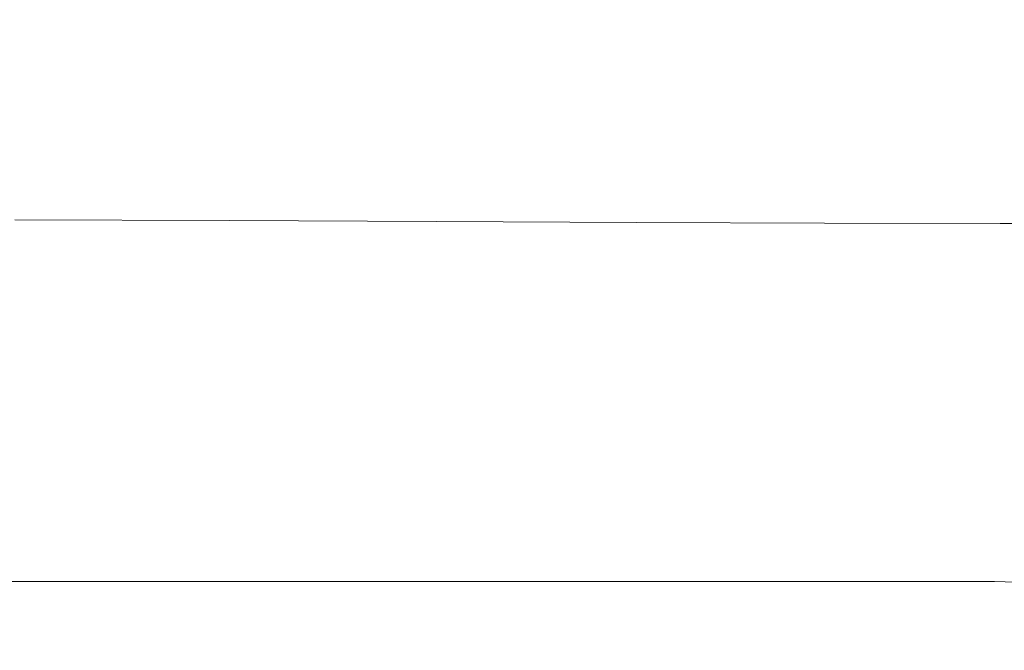
# Model space of a CAD drawing. Extents: x 168 to 678, y 143 to 523.
# Drawn here: x 538 to 600, y 395 to 435 of the extents above; entities that cross this region are included whole.
import ezdxf

# ---------------------------------------------------------------- set-up
doc = ezdxf.new("R2010")
doc.units = 0
doc.header["$LTSCALE"] = 500
doc.header["$MEASUREMENT"] = 0
doc.layers.add('NOVOTERM_CERAMIKA', color=7, linetype='Continuous')

msp = doc.modelspace()

# ---------------------------------------------------------------- linework, layer by layer
at = {"layer": 'NOVOTERM_CERAMIKA', "lineweight": 0}
for points, invisible_edges in [([(536.284, 443.135, 192.754), (543.652, 440.285, 192.754), (537.302, 434.219, 192.754), (529.821, 436.258, 192.754)], 15), ([(603.688, 435.233, 192.773), (600.545, 433.445, 192.754), (594.78, 439.931, 192.754), (597.82, 441.834, 192.773)], 15), ([(562.134, 436.966, 192.754), (555.78, 432.298, 192.754), (550.271, 436.781, 192.754), (556.073, 441.57, 192.754)], 15), ([(583.854, 433.104, 192.754), (578.035, 438.814, 192.754), (581.949, 441.484, 192.754), (587.953, 435.659, 192.754)], 15), ([(567.613, 431.797, 192.754), (562.134, 436.966, 192.754), (567.39, 440.851, 192.754), (573.346, 435.642, 192.754)], 15), ([(543.652, 440.285, 192.754), (550.271, 436.781, 192.754), (543.68, 431.34, 192.754), (537.302, 434.219, 192.754)], 15), ([(600.545, 433.445, 192.754), (597.144, 431.51, 192.754), (591.489, 437.872, 192.754), (594.78, 439.931, 192.754)], 15), ([(578.875, 430.018, 192.754), (573.346, 435.642, 192.754), (578.035, 438.814, 192.754), (583.854, 433.104, 192.754)], 15), ([(593.488, 429.431, 192.754), (587.953, 435.659, 192.754), (591.489, 437.872, 192.754), (597.144, 431.51, 192.754)], 15), ([(545.914, 436.722, 304.058), (532.451, 437.144, 304.058), (533.431, 433.453, 303.895), (547.035, 433.137, 303.895)], 15), ([(555.78, 432.298, 192.754), (548.31, 426.969, 192.754), (543.68, 431.34, 192.754), (550.271, 436.781, 192.754)], 15), ([(558.878, 436.232, 304.058), (545.914, 436.722, 304.058), (547.035, 433.137, 303.895), (560.141, 432.764, 303.895)], 15), ([(567.613, 431.797, 192.754), (560.565, 427.112, 192.754), (555.78, 432.298, 192.754), (562.134, 436.966, 192.754)], 15), ([(571.174, 435.742, 304.058), (558.878, 436.232, 304.058), (560.141, 432.764, 303.895), (572.597, 432.393, 303.895)], 15), ([(572.7, 426.214, 192.754), (567.613, 431.797, 192.754), (573.346, 435.642, 192.754), (578.875, 430.018, 192.754)], 15), ([(582.635, 435.322, 304.058), (571.174, 435.742, 304.058), (572.597, 432.393, 303.895), (584.251, 432.082, 303.895)], 15), ([(589.238, 427.011, 192.754), (583.854, 433.104, 192.754), (587.953, 435.659, 192.754), (593.488, 429.431, 192.754)], 15), ([(582.635, 435.322, 304.058), (584.251, 432.082, 303.895), (594.951, 431.892, 303.895), (593.091, 435.04, 304.058)], 15), ([(593.091, 435.04, 304.058), (594.951, 431.892, 303.895), (604.563, 431.886, 303.895), (602.417, 434.982, 304.058)], 15), ([(537.302, 434.219, 192.754), (543.68, 431.34, 192.754), (536.456, 425.377, 192.754), (530.352, 427.264, 192.754)], 15), ([(547.035, 433.137, 303.895), (533.431, 433.453, 303.895), (534.499, 430.236, 303.65), (548.163, 430.003, 303.651)], 15), ([(560.141, 432.764, 303.895), (547.035, 433.137, 303.895), (548.163, 430.003, 303.651), (561.343, 429.725, 303.651)], 15), ([(584.052, 424.055, 192.754), (578.875, 430.018, 192.754), (583.854, 433.104, 192.754), (589.238, 427.011, 192.754)], 15), ([(600.545, 433.445, 192.754), (605.819, 426.561, 192.754), (602.317, 424.759, 192.754), (597.144, 431.51, 192.754)], 15), ([(572.597, 432.393, 303.895), (560.141, 432.764, 303.895), (561.343, 429.725, 303.651), (573.895, 429.45, 303.651)], 15), ([(584.251, 432.082, 303.895), (572.597, 432.393, 303.895), (573.895, 429.45, 303.651), (585.677, 429.224, 303.651)], 15), ([(560.565, 427.112, 192.754), (551.991, 421.623, 192.754), (548.31, 426.969, 192.754), (555.78, 432.298, 192.754)], 15), ([(572.7, 426.214, 192.754), (565.013, 421.502, 192.754), (560.565, 427.112, 192.754), (567.613, 431.797, 192.754)], 15), ([(584.251, 432.082, 303.895), (585.677, 429.224, 303.651), (596.547, 429.096, 303.651), (594.951, 431.892, 303.895)], 15), ([(594.951, 431.892, 303.895), (596.547, 429.096, 303.651), (606.365, 429.113, 303.651), (604.563, 431.886, 303.895)], 15), ([(548.31, 426.969, 192.754), (539.706, 421.104, 192.754), (536.456, 425.377, 192.754), (543.68, 431.34, 192.754)], 15), ([(593.488, 429.431, 192.754), (597.144, 431.51, 192.754), (602.317, 424.759, 192.754), (598.553, 422.821, 192.754)], 15), ([(548.163, 430.003, 303.651), (534.499, 430.236, 303.65), (535.544, 427.486, 303.308), (549.213, 427.318, 303.308)], 15), ([(561.343, 429.725, 303.651), (548.163, 430.003, 303.651), (549.213, 427.318, 303.308), (562.419, 427.117, 303.308)], 15), ([(577.588, 420.366, 192.754), (572.7, 426.214, 192.754), (578.875, 430.018, 192.754), (584.052, 424.055, 192.754)], 15), ([(573.895, 429.45, 303.651), (561.343, 429.725, 303.651), (562.419, 427.117, 303.308), (575.023, 426.918, 303.308)], 15), ([(585.677, 429.224, 303.651), (573.895, 429.45, 303.651), (575.023, 426.918, 303.308), (586.885, 426.757, 303.308)], 15), ([(585.677, 429.224, 303.651), (586.885, 426.757, 303.308), (597.866, 426.668, 303.308), (596.547, 429.096, 303.651)], 15), ([(589.238, 427.011, 192.754), (593.488, 429.431, 192.754), (598.553, 422.821, 192.754), (594.205, 420.57, 192.754)], 15), ([(596.547, 429.096, 303.651), (597.866, 426.668, 303.308), (607.83, 426.688, 303.308), (606.365, 429.113, 303.651)], 15), ([(549.213, 427.318, 303.308), (535.544, 427.486, 303.308), (536.453, 425.199, 302.851), (550.101, 425.082, 302.851)], 15), ([(562.419, 427.117, 303.308), (549.213, 427.318, 303.308), (550.101, 425.082, 302.851), (563.307, 424.941, 302.851)], 15), ([(551.991, 421.623, 192.754), (541.678, 415.371, 192.754), (539.706, 421.104, 192.754), (548.31, 426.969, 192.754)], 15), ([(565.013, 421.502, 192.754), (555.524, 415.82, 192.754), (551.991, 421.623, 192.754), (560.565, 427.112, 192.754)], 15), ([(575.023, 426.918, 303.308), (562.419, 427.117, 303.308), (563.307, 424.941, 302.851), (575.933, 424.802, 302.851)], 15), ([(586.885, 426.757, 303.308), (575.023, 426.918, 303.308), (575.933, 424.802, 302.851), (587.843, 424.689, 302.851)], 15), ([(584.052, 424.055, 192.754), (589.238, 427.011, 192.754), (594.205, 420.57, 192.754), (588.95, 417.823, 192.754)], 15), ([(586.885, 426.757, 303.308), (587.843, 424.689, 302.851), (598.899, 424.627, 302.851), (597.866, 426.668, 303.308)], 15), ([(597.866, 426.668, 303.308), (598.899, 424.627, 302.851), (608.963, 424.641, 302.851), (607.83, 426.688, 303.308)], 15), ([(577.588, 420.366, 192.754), (569.506, 415.748, 192.754), (565.013, 421.502, 192.754), (572.7, 426.214, 192.754)], 15), ([(539.706, 421.104, 192.754), (529.801, 415.392, 192.754), (530.17, 420.189, 192.754), (536.456, 425.377, 192.754)], 15), ([(550.741, 423.291, 302.264), (550.101, 425.082, 302.851), (536.453, 425.199, 302.851), (537.115, 423.37, 302.264)], 15), ([(563.941, 423.197, 302.264), (563.307, 424.941, 302.851), (550.101, 425.082, 302.851), (550.741, 423.291, 302.264)], 15), ([(576.581, 423.105, 302.264), (575.933, 424.802, 302.851), (563.307, 424.941, 302.851), (563.941, 423.197, 302.264)], 15), ([(588.523, 423.029, 302.264), (587.843, 424.689, 302.851), (575.933, 424.802, 302.851), (576.581, 423.105, 302.264)], 15), ([(588.523, 423.029, 302.264), (599.631, 422.988, 302.264), (598.899, 424.627, 302.851), (587.843, 424.689, 302.851)], 15), ([(598.553, 422.821, 192.754), (602.317, 424.759, 192.754), (607.004, 417.641, 192.754), (603.142, 415.854, 192.754)], 15), ([(599.631, 422.988, 302.264), (609.77, 422.997, 302.264), (608.963, 424.641, 302.851), (598.899, 424.627, 302.851)], 15), ([(577.588, 420.366, 192.754), (584.052, 424.055, 192.754), (588.95, 417.823, 192.754), (582.466, 414.403, 192.754)], 15), ([(551.133, 421.861, 301.424), (550.741, 423.291, 302.264), (537.115, 423.37, 302.264), (537.534, 421.91, 301.424)], 15), ([(564.321, 421.802, 301.424), (563.941, 423.197, 302.264), (550.741, 423.291, 302.264), (551.133, 421.861, 301.424)], 15), ([(576.962, 421.744, 301.424), (576.581, 423.105, 302.264), (563.941, 423.197, 302.264), (564.321, 421.802, 301.424)], 15), ([(588.92, 421.697, 301.424), (588.523, 423.029, 302.264), (576.581, 423.105, 302.264), (576.962, 421.744, 301.424)], 15), ([(588.92, 421.697, 301.424), (600.06, 421.672, 301.424), (599.631, 422.988, 302.264), (588.523, 423.029, 302.264)], 15), ([(600.06, 421.672, 301.424), (610.248, 421.677, 301.424), (609.77, 422.997, 302.264), (599.631, 422.988, 302.264)], 15), ([(594.205, 420.57, 192.754), (598.553, 422.821, 192.754), (603.142, 415.854, 192.754), (598.727, 413.792, 192.754)], 15), ([(551.279, 420.705, 300.208), (551.133, 421.861, 301.424), (537.534, 421.91, 301.424), (537.712, 420.733, 300.208)], 13), ([(564.444, 420.671, 300.208), (564.321, 421.802, 301.424), (551.133, 421.861, 301.424), (551.279, 420.705, 300.208)], 13), ([(577.072, 420.638, 300.208), (576.962, 421.744, 301.424), (564.321, 421.802, 301.424), (564.444, 420.671, 300.208)], 13), ([(589.029, 420.611, 300.208), (588.92, 421.697, 301.424), (576.962, 421.744, 301.424), (577.072, 420.638, 300.208)], 13), ([(589.029, 420.611, 300.208), (600.181, 420.596, 300.208), (600.06, 421.672, 301.424), (588.92, 421.697, 301.424)], 11), ([(541.678, 415.371, 192.754), (529.374, 408.535, 192.754), (529.801, 415.392, 192.754), (539.706, 421.104, 192.754)], 15), ([(555.524, 415.82, 192.754), (543.948, 409.103, 192.754), (541.678, 415.371, 192.754), (551.991, 421.623, 192.754)], 15), ([(569.506, 415.748, 192.754), (559.541, 410.047, 192.754), (555.524, 415.82, 192.754), (565.013, 421.502, 192.754)], 15), ([(600.181, 420.596, 300.208), (610.393, 420.6, 300.208), (610.248, 421.677, 301.424), (600.06, 421.672, 301.424)], 11), ([(551.179, 419.736, 298.494), (551.279, 420.705, 300.208), (537.712, 420.733, 300.208), (537.655, 419.75, 298.494)], 15), ([(564.309, 419.719, 298.494), (564.444, 420.671, 300.208), (551.279, 420.705, 300.208), (551.179, 419.736, 298.494)], 15), ([(576.909, 419.702, 298.494), (577.072, 420.638, 300.208), (564.444, 420.671, 300.208), (564.309, 419.719, 298.494)], 15), ([(588.847, 419.689, 298.494), (589.029, 420.611, 300.208), (577.072, 420.638, 300.208), (576.909, 419.702, 298.494)], 15), ([(588.847, 419.689, 298.494), (599.989, 419.682, 298.494), (600.181, 420.596, 300.208), (589.029, 420.611, 300.208)], 15), ([(588.95, 417.823, 192.754), (594.205, 420.57, 192.754), (598.727, 413.792, 192.754), (593.478, 411.306, 192.754)], 15), ([(599.989, 419.682, 298.494), (610.201, 419.683, 298.494), (610.393, 420.6, 300.208), (600.181, 420.596, 300.208)], 15), ([(577.588, 420.366, 192.754), (582.466, 414.403, 192.754), (574.431, 410.129, 192.754), (569.506, 415.748, 192.754)], 15), ([(551.179, 419.736, 298.494), (537.655, 419.75, 298.494), (537.365, 418.874, 296.159), (550.834, 418.868, 296.159)], 15), ([(564.309, 419.719, 298.494), (551.179, 419.736, 298.494), (550.834, 418.868, 296.159), (563.913, 418.862, 296.159)], 15), ([(576.909, 419.702, 298.494), (564.309, 419.719, 298.494), (563.913, 418.862, 296.159), (576.469, 418.855, 296.159)], 15), ([(588.847, 419.689, 298.494), (576.909, 419.702, 298.494), (576.469, 418.855, 296.159), (588.369, 418.85, 296.159)], 15), ([(588.847, 419.689, 298.494), (588.369, 418.85, 296.159), (599.48, 418.847, 296.159), (599.989, 419.682, 298.494)], 15), ([(599.989, 419.682, 298.494), (599.48, 418.847, 296.159), (609.669, 418.847, 296.159), (610.201, 419.683, 298.494)], 15), ([(550.834, 418.868, 296.159), (537.365, 418.874, 296.159), (536.847, 418.017, 293.081), (550.244, 418.016, 293.081)], 15), ([(563.913, 418.862, 296.159), (550.834, 418.868, 296.159), (550.244, 418.016, 293.081), (563.255, 418.014, 293.081)], 15), ([(576.469, 418.855, 296.159), (563.913, 418.862, 296.159), (563.255, 418.014, 293.081), (575.747, 418.013, 293.081)], 15), ([(588.369, 418.85, 296.159), (576.469, 418.855, 296.159), (575.747, 418.013, 293.081), (587.589, 418.011, 293.081)], 15), ([(588.369, 418.85, 296.159), (587.589, 418.011, 293.081), (598.649, 418.011, 293.081), (599.48, 418.847, 296.159)], 15), ([(599.48, 418.847, 296.159), (598.649, 418.011, 293.081), (608.794, 418.011, 293.081), (609.669, 418.847, 296.159)], 15), ([(550.244, 418.016, 293.081), (536.847, 418.017, 293.081), (536.104, 417.093, 289.136), (549.41, 417.093, 289.136)], 15), ([(563.255, 418.014, 293.081), (550.244, 418.016, 293.081), (549.41, 417.093, 289.136), (562.333, 417.093, 289.136)], 15), ([(575.747, 418.013, 293.081), (563.255, 418.014, 293.081), (562.333, 417.093, 289.136), (574.742, 417.093, 289.136)], 15), ([(587.589, 418.011, 293.081), (575.747, 418.013, 293.081), (574.742, 417.093, 289.136), (586.505, 417.093, 289.136)], 15), ([(587.589, 418.011, 293.081), (586.505, 417.093, 289.136), (597.492, 417.093, 289.136), (598.649, 418.011, 293.081)], 15), ([(598.649, 418.011, 293.081), (597.492, 417.093, 289.136), (607.571, 417.093, 289.136), (608.794, 418.011, 293.081)], 15), ([(582.466, 414.403, 192.754), (588.95, 417.823, 192.754), (593.478, 411.306, 192.754), (587.111, 408.247, 192.754)], 15), ([(549.41, 417.093, 289.136), (536.104, 417.093, 289.136), (535.141, 416.012, 284.203), (548.333, 416.012, 284.203)], 15), ([(562.333, 417.093, 289.136), (549.41, 417.093, 289.136), (548.333, 416.012, 284.203), (561.145, 416.012, 284.203)], 15), ([(574.742, 417.093, 289.136), (562.333, 417.093, 289.136), (561.145, 416.012, 284.203), (573.448, 416.012, 284.203)], 15), ([(586.505, 417.093, 289.136), (574.742, 417.093, 289.136), (573.448, 416.012, 284.203), (585.111, 416.012, 284.203)], 15), ([(586.505, 417.093, 289.136), (585.111, 416.012, 284.203), (596.004, 416.012, 284.203), (597.492, 417.093, 289.136)], 15), ([(597.492, 417.093, 289.136), (596.004, 416.012, 284.203), (605.997, 416.012, 284.203), (607.571, 417.093, 289.136)], 15), ([(547.013, 414.689, 278.159), (548.333, 416.012, 284.203), (535.141, 416.012, 284.203), (533.96, 414.689, 278.159)], 15), ([(559.541, 410.047, 192.754), (547.429, 403.108, 192.754), (543.948, 409.103, 192.754), (555.524, 415.82, 192.754)], 15), ([(559.69, 414.689, 278.159), (561.145, 416.012, 284.203), (548.333, 416.012, 284.203), (547.013, 414.689, 278.159)], 15), ([(569.506, 415.748, 192.754), (574.431, 410.129, 192.754), (564.676, 404.794, 192.754), (559.541, 410.047, 192.754)], 15), ([(571.863, 414.689, 278.159), (573.448, 416.012, 284.203), (561.145, 416.012, 284.203), (559.69, 414.689, 278.159)], 15), ([(583.403, 414.689, 278.159), (585.111, 416.012, 284.203), (573.448, 416.012, 284.203), (571.863, 414.689, 278.159)], 15), ([(583.403, 414.689, 278.159), (594.181, 414.689, 278.159), (596.004, 416.012, 284.203), (585.111, 416.012, 284.203)], 15), ([(594.181, 414.689, 278.159), (604.069, 414.689, 278.159), (605.997, 416.012, 284.203), (596.004, 416.012, 284.203)], 15), ([(598.727, 413.792, 192.754), (603.142, 415.854, 192.754), (607.252, 408.55, 192.754), (602.781, 406.69, 192.754)], 15), ([(543.948, 409.103, 192.754), (529.997, 401.288, 192.754), (529.374, 408.535, 192.754), (541.678, 415.371, 192.754)], 15), ([(545.513, 413.184, 271.292), (547.013, 414.689, 278.159), (533.96, 414.689, 278.159), (532.618, 413.184, 271.292)], 15), ([(558.036, 413.184, 271.292), (559.69, 414.689, 278.159), (547.013, 414.689, 278.159), (545.513, 413.184, 271.292)], 15), ([(570.062, 413.184, 271.292), (571.863, 414.689, 278.159), (559.69, 414.689, 278.159), (558.036, 413.184, 271.292)], 15), ([(581.461, 413.184, 271.292), (583.403, 414.689, 278.159), (571.863, 414.689, 278.159), (570.062, 413.184, 271.292)], 15), ([(582.466, 414.403, 192.754), (587.111, 408.247, 192.754), (579.342, 404.465, 192.754), (574.431, 410.129, 192.754)], 15), ([(581.461, 413.184, 271.292), (592.109, 413.184, 271.292), (594.181, 414.689, 278.159), (583.403, 414.689, 278.159)], 15), ([(592.109, 413.184, 271.292), (601.877, 413.184, 271.292), (604.069, 414.689, 278.159), (594.181, 414.689, 278.159)], 15), ([(593.478, 411.306, 192.754), (598.727, 413.792, 192.754), (602.781, 406.69, 192.754), (597.545, 404.486, 192.754)], 15), ([(543.893, 411.562, 263.892), (545.513, 413.184, 271.292), (532.618, 413.184, 271.292), (531.17, 411.562, 263.892)], 15), ([(556.251, 411.562, 263.892), (558.036, 413.184, 271.292), (545.513, 413.184, 271.292), (543.893, 411.562, 263.892)], 15), ([(568.117, 411.562, 263.892), (570.062, 413.184, 271.292), (558.036, 413.184, 271.292), (556.251, 411.562, 263.892)], 15), ([(579.367, 411.562, 263.892), (581.461, 413.184, 271.292), (570.062, 413.184, 271.292), (568.117, 411.562, 263.892)], 15), ([(579.367, 411.562, 263.892), (589.873, 411.562, 263.892), (592.109, 413.184, 271.292), (581.461, 413.184, 271.292)], 15), ([(589.873, 411.562, 263.892), (599.511, 411.562, 263.892), (601.877, 413.184, 271.292), (592.109, 413.184, 271.292)], 15), ([(599.511, 411.562, 263.892), (608.156, 411.562, 263.892), (610.637, 413.184, 271.292), (601.877, 413.184, 271.292)], 15), ([(542.218, 409.884, 256.246), (543.893, 411.562, 263.892), (531.17, 411.562, 263.892), (529.671, 409.884, 256.246)], 15), ([(554.404, 409.884, 256.246), (556.251, 411.562, 263.892), (543.893, 411.562, 263.892), (542.218, 409.884, 256.246)], 15), ([(566.106, 409.884, 256.246), (568.117, 411.562, 263.892), (556.251, 411.562, 263.892), (554.404, 409.884, 256.246)], 15), ([(577.198, 409.884, 256.246), (579.367, 411.562, 263.892), (568.117, 411.562, 263.892), (566.106, 409.884, 256.246)], 15), ([(577.198, 409.884, 256.246), (587.559, 409.884, 256.246), (589.873, 411.562, 263.892), (579.367, 411.562, 263.892)], 15), ([(587.111, 408.247, 192.754), (593.478, 411.306, 192.754), (597.545, 404.486, 192.754), (591.297, 401.821, 192.754)], 15), ([(587.559, 409.884, 256.246), (597.064, 409.884, 256.246), (599.511, 411.562, 263.892), (589.873, 411.562, 263.892)], 15), ([(597.064, 409.884, 256.246), (605.588, 409.884, 256.246), (608.156, 411.562, 263.892), (599.511, 411.562, 263.892)], 15), ([(542.218, 409.884, 256.246), (529.671, 409.884, 256.246), (528.177, 408.214, 248.645), (540.548, 408.214, 248.645)], 15), ([(554.404, 409.884, 256.246), (542.218, 409.884, 256.246), (540.548, 408.214, 248.645), (552.563, 408.214, 248.645)], 15), ([(559.541, 410.047, 192.754), (564.676, 404.794, 192.754), (553.031, 398.193, 192.754), (547.429, 403.108, 192.754)], 15), ([(566.106, 409.884, 256.246), (554.404, 409.884, 256.246), (552.563, 408.214, 248.645), (564.101, 408.214, 248.645)], 15), ([(577.198, 409.884, 256.246), (566.106, 409.884, 256.246), (564.101, 408.214, 248.645), (575.038, 408.214, 248.645)], 15), ([(574.431, 410.129, 192.754), (579.342, 404.465, 192.754), (570.145, 399.774, 192.754), (564.676, 404.794, 192.754)], 15), ([(577.198, 409.884, 256.246), (575.038, 408.214, 248.645), (585.253, 408.214, 248.645), (587.559, 409.884, 256.246)], 15), ([(587.559, 409.884, 256.246), (585.253, 408.214, 248.645), (594.624, 408.214, 248.645), (597.064, 409.884, 256.246)], 15), ([(597.064, 409.884, 256.246), (594.624, 408.214, 248.645), (603.03, 408.214, 248.645), (605.588, 409.884, 256.246)], 15), ([(547.429, 403.108, 192.754), (532.904, 394.775, 192.754), (529.997, 401.288, 192.754), (543.948, 409.103, 192.754)], 15), ([(540.548, 408.214, 248.645), (528.177, 408.214, 248.645), (526.744, 406.614, 241.377), (538.946, 406.614, 241.377)], 15), ([(552.563, 408.214, 248.645), (540.548, 408.214, 248.645), (538.946, 406.614, 241.377), (550.797, 406.614, 241.377)], 15), ([(564.101, 408.214, 248.645), (552.563, 408.214, 248.645), (550.797, 406.614, 241.377), (562.177, 406.614, 241.377)], 15), ([(575.038, 408.214, 248.645), (564.101, 408.214, 248.645), (562.177, 406.614, 241.377), (572.965, 406.614, 241.377)], 15), ([(575.038, 408.214, 248.645), (572.965, 406.614, 241.377), (583.041, 406.614, 241.377), (585.253, 408.214, 248.645)], 15), ([(587.111, 408.247, 192.754), (591.297, 401.821, 192.754), (583.792, 398.58, 192.754), (579.342, 404.465, 192.754)], 15), ([(585.253, 408.214, 248.645), (583.041, 406.614, 241.377), (592.284, 406.614, 241.377), (594.624, 408.214, 248.645)], 15), ([(594.624, 408.214, 248.645), (592.284, 406.614, 241.377), (600.575, 406.614, 241.377), (603.03, 408.214, 248.645)], 15), ([(538.946, 406.614, 241.377), (526.744, 406.614, 241.377), (525.426, 405.148, 234.731), (537.473, 405.148, 234.731)], 15), ([(550.797, 406.614, 241.377), (538.946, 406.614, 241.377), (537.473, 405.148, 234.731), (549.174, 405.148, 234.731)], 15), ([(562.177, 406.614, 241.377), (550.797, 406.614, 241.377), (549.174, 405.148, 234.731), (560.409, 405.148, 234.731)], 15), ([(572.965, 406.614, 241.377), (562.177, 406.614, 241.377), (560.409, 405.148, 234.731), (571.06, 405.148, 234.731)], 15), ([(572.965, 406.614, 241.377), (571.06, 405.148, 234.731), (581.008, 405.148, 234.731), (583.041, 406.614, 241.377)], 15), ([(583.041, 406.614, 241.377), (581.008, 405.148, 234.731), (590.134, 405.148, 234.731), (592.284, 406.614, 241.377)], 15), ([(592.284, 406.614, 241.377), (590.134, 405.148, 234.731), (598.319, 405.148, 234.731), (600.575, 406.614, 241.377)], 15), ([(597.545, 404.486, 192.754), (602.781, 406.69, 192.754), (606.34, 399.277, 192.754), (601.057, 397.343, 192.754)], 15), ([(600.575, 406.614, 241.377), (598.319, 405.148, 234.731), (605.444, 405.148, 234.731), (607.792, 406.614, 241.377)], 15), ([(549.174, 405.148, 234.731), (537.473, 405.148, 234.731), (536.192, 403.876, 228.995), (547.762, 403.876, 228.995)], 15), ([(560.409, 405.148, 234.731), (549.174, 405.148, 234.731), (547.762, 403.876, 228.995), (558.871, 403.876, 228.995)], 15), ([(571.06, 405.148, 234.731), (560.409, 405.148, 234.731), (558.871, 403.876, 228.995), (569.403, 403.876, 228.995)], 15), ([(571.06, 405.148, 234.731), (569.403, 403.876, 228.995), (579.24, 403.876, 228.995), (581.008, 405.148, 234.731)], 15), ([(581.008, 405.148, 234.731), (579.24, 403.876, 228.995), (588.264, 403.876, 228.995), (590.134, 405.148, 234.731)], 15), ([(590.134, 405.148, 234.731), (588.264, 403.876, 228.995), (596.357, 403.876, 228.995), (598.319, 405.148, 234.731)], 15), ([(598.319, 405.148, 234.731), (596.357, 403.876, 228.995), (603.403, 403.876, 228.995), (605.444, 405.148, 234.731)], 15), ([(564.676, 404.794, 192.754), (570.145, 399.774, 192.754), (559.491, 393.989, 192.754), (553.031, 398.193, 192.754)], 15), ([(579.342, 404.465, 192.754), (583.792, 398.58, 192.754), (575.164, 394.702, 192.754), (570.145, 399.774, 192.754)], 15), ([(591.297, 401.821, 192.754), (597.545, 404.486, 192.754), (601.057, 397.343, 192.754), (594.8, 395.045, 192.754)], 15), ([(546.63, 402.864, 224.459), (547.762, 403.876, 228.995), (536.192, 403.876, 228.995), (535.165, 402.864, 224.459)], 15), ([(557.638, 402.864, 224.459), (558.871, 403.876, 228.995), (547.762, 403.876, 228.995), (546.63, 402.864, 224.459)], 15), ([(568.075, 402.864, 224.459), (569.403, 403.876, 228.995), (558.871, 403.876, 228.995), (557.638, 402.864, 224.459)], 15), ([(568.075, 402.864, 224.459), (577.822, 402.864, 224.459), (579.24, 403.876, 228.995), (569.403, 403.876, 228.995)], 15), ([(577.822, 402.864, 224.459), (586.765, 402.864, 224.459), (588.264, 403.876, 228.995), (579.24, 403.876, 228.995)], 15), ([(586.765, 402.864, 224.459), (594.785, 402.864, 224.459), (596.357, 403.876, 228.995), (588.264, 403.876, 228.995)], 15), ([(594.785, 402.864, 224.459), (601.767, 402.864, 224.459), (603.403, 403.876, 228.995), (596.357, 403.876, 228.995)], 15), ([(547.429, 403.108, 192.754), (553.031, 398.193, 192.754), (539.329, 390.12, 192.754), (532.904, 394.775, 192.754)], 15), ([(545.741, 402.077, 220.973), (546.63, 402.864, 224.459), (535.165, 402.864, 224.459), (534.359, 402.077, 220.973)], 15), ([(556.671, 402.077, 220.973), (557.638, 402.864, 224.459), (546.63, 402.864, 224.459), (545.741, 402.077, 220.973)], 15), ([(567.032, 402.077, 220.973), (568.075, 402.864, 224.459), (557.638, 402.864, 224.459), (556.671, 402.077, 220.973)], 15), ([(567.032, 402.077, 220.973), (576.71, 402.077, 220.973), (577.822, 402.864, 224.459), (568.075, 402.864, 224.459)], 15), ([(576.71, 402.077, 220.973), (585.589, 402.077, 220.973), (586.765, 402.864, 224.459), (577.822, 402.864, 224.459)], 15), ([(585.589, 402.077, 220.973), (593.552, 402.077, 220.973), (594.785, 402.864, 224.459), (586.765, 402.864, 224.459)], 15), ([(593.552, 402.077, 220.973), (600.484, 402.077, 220.973), (601.767, 402.864, 224.459), (594.785, 402.864, 224.459)], 15), ([(545.059, 401.482, 218.39), (545.741, 402.077, 220.973), (534.359, 402.077, 220.973), (533.74, 401.482, 218.39)], 15), ([(555.928, 401.482, 218.39), (556.671, 402.077, 220.973), (545.741, 402.077, 220.973), (545.059, 401.482, 218.39)], 15), ([(566.233, 401.482, 218.39), (567.032, 402.077, 220.973), (556.671, 402.077, 220.973), (555.928, 401.482, 218.39)], 15), ([(566.233, 401.482, 218.39), (575.857, 401.482, 218.39), (576.71, 402.077, 220.973), (567.032, 402.077, 220.973)], 15), ([(575.857, 401.482, 218.39), (584.687, 401.482, 218.39), (585.589, 402.077, 220.973), (576.71, 402.077, 220.973)], 15), ([(591.297, 401.821, 192.754), (594.8, 395.045, 192.754), (587.336, 392.295, 192.754), (583.792, 398.58, 192.754)], 15), ([(584.687, 401.482, 218.39), (592.606, 401.482, 218.39), (593.552, 402.077, 220.973), (585.589, 402.077, 220.973)], 15), ([(592.606, 401.482, 218.39), (599.5, 401.482, 218.39), (600.484, 402.077, 220.973), (593.552, 402.077, 220.973)], 15), ([(605.254, 401.482, 218.39), (606.27, 402.077, 220.973), (600.484, 402.077, 220.973), (599.5, 401.482, 218.39)], 15), ([(544.547, 401.047, 216.561), (545.059, 401.482, 218.39), (533.74, 401.482, 218.39), (533.276, 401.047, 216.561)], 15), ([(555.371, 401.047, 216.561), (555.928, 401.482, 218.39), (545.059, 401.482, 218.39), (544.547, 401.047, 216.561)], 15), ([(565.633, 401.047, 216.561), (566.233, 401.482, 218.39), (555.928, 401.482, 218.39), (555.371, 401.047, 216.561)], 15), ([(565.633, 401.047, 216.561), (575.218, 401.047, 216.561), (575.857, 401.482, 218.39), (566.233, 401.482, 218.39)], 15), ([(575.218, 401.047, 216.561), (584.011, 401.047, 216.561), (584.687, 401.482, 218.39), (575.857, 401.482, 218.39)], 15), ([(584.011, 401.047, 216.561), (591.897, 401.047, 216.561), (592.606, 401.482, 218.39), (584.687, 401.482, 218.39)], 15), ([(591.897, 401.047, 216.561), (598.763, 401.047, 216.561), (599.5, 401.482, 218.39), (592.606, 401.482, 218.39)], 15), ([(604.494, 401.047, 216.561), (605.254, 401.482, 218.39), (599.5, 401.482, 218.39), (598.763, 401.047, 216.561)], 15), ([(543.888, 400.525, 214.571), (532.677, 400.525, 214.57), (532.477, 400.371, 214.112), (543.668, 400.372, 214.112)], 15), ([(544.169, 400.739, 215.337), (532.932, 400.739, 215.337), (532.677, 400.525, 214.57), (543.888, 400.525, 214.571)], 15), ([(544.547, 401.047, 216.561), (533.276, 401.047, 216.561), (532.932, 400.739, 215.337), (544.169, 400.739, 215.337)], 15), ([(554.655, 400.525, 214.57), (543.888, 400.525, 214.571), (543.668, 400.372, 214.112), (554.415, 400.372, 214.112)], 15), ([(554.96, 400.739, 215.337), (544.169, 400.739, 215.337), (543.888, 400.525, 214.571), (554.655, 400.525, 214.57)], 15), ([(555.371, 401.047, 216.561), (544.547, 401.047, 216.561), (544.169, 400.739, 215.337), (554.96, 400.739, 215.337)], 15), ([(564.862, 400.525, 214.57), (554.655, 400.525, 214.57), (554.415, 400.372, 214.112), (564.604, 400.372, 214.112)], 15), ([(565.19, 400.739, 215.337), (554.96, 400.739, 215.337), (554.655, 400.525, 214.57), (564.862, 400.525, 214.57)], 15), ([(565.633, 401.047, 216.561), (555.371, 401.047, 216.561), (554.96, 400.739, 215.337), (565.19, 400.739, 215.337)], 15), ([(564.862, 400.525, 214.57), (564.604, 400.372, 214.112), (574.122, 400.372, 214.112), (574.396, 400.525, 214.57)], 15), ([(565.19, 400.739, 215.337), (564.862, 400.525, 214.57), (574.396, 400.525, 214.57), (574.746, 400.739, 215.337)], 15), ([(565.633, 401.047, 216.561), (565.19, 400.739, 215.337), (574.746, 400.739, 215.337), (575.218, 401.047, 216.561)], 15), ([(574.396, 400.525, 214.57), (574.122, 400.372, 214.112), (582.854, 400.372, 214.112), (583.143, 400.525, 214.57)], 15), ([(574.746, 400.739, 215.337), (574.396, 400.525, 214.57), (583.143, 400.525, 214.57), (583.512, 400.739, 215.337)], 15), ([(575.218, 401.047, 216.561), (574.746, 400.739, 215.337), (583.512, 400.739, 215.337), (584.011, 401.047, 216.561)], 15), ([(583.143, 400.525, 214.57), (582.854, 400.372, 214.112), (590.686, 400.372, 214.112), (590.988, 400.525, 214.57)], 15), ([(583.512, 400.739, 215.337), (583.143, 400.525, 214.57), (590.988, 400.525, 214.57), (591.375, 400.739, 215.337)], 15), ([(584.011, 401.047, 216.561), (583.512, 400.739, 215.337), (591.375, 400.739, 215.337), (591.897, 401.047, 216.561)], 15), ([(590.988, 400.525, 214.57), (590.686, 400.372, 214.112), (597.504, 400.372, 214.112), (597.818, 400.525, 214.57)], 15), ([(591.375, 400.739, 215.337), (590.988, 400.525, 214.57), (597.818, 400.525, 214.57), (598.22, 400.739, 215.337)], 15), ([(591.897, 401.047, 216.561), (591.375, 400.739, 215.337), (598.22, 400.739, 215.337), (598.763, 401.047, 216.561)], 15), ([(603.519, 400.525, 214.57), (597.818, 400.525, 214.57), (597.504, 400.372, 214.112), (603.195, 400.372, 214.112)], 15), ([(603.933, 400.739, 215.337), (598.22, 400.739, 215.337), (597.818, 400.525, 214.57), (603.519, 400.525, 214.57)], 15), ([(604.494, 401.047, 216.561), (598.763, 401.047, 216.561), (598.22, 400.739, 215.337), (603.933, 400.739, 215.337)], 15), ([(542.569, 399.702, 212.742), (542.809, 399.843, 212.989), (531.696, 399.843, 212.989), (531.477, 399.702, 212.742)], 15), ([(542.809, 399.843, 212.989), (543.041, 399.982, 213.251), (531.906, 399.982, 213.251), (531.696, 399.843, 212.989)], 15), ([(543.041, 399.982, 213.251), (543.262, 400.116, 213.526), (532.107, 400.116, 213.526), (531.906, 399.982, 213.251)], 15), ([(543.262, 400.116, 213.526), (543.471, 400.246, 213.813), (532.298, 400.246, 213.813), (532.107, 400.116, 213.526)], 15), ([(543.668, 400.372, 214.112), (532.477, 400.371, 214.112), (532.298, 400.246, 213.813), (543.471, 400.246, 213.813)], 15), ([(553.222, 399.702, 212.742), (553.484, 399.843, 212.989), (542.809, 399.843, 212.989), (542.569, 399.702, 212.742)], 15), ([(553.484, 399.843, 212.989), (553.735, 399.982, 213.251), (543.041, 399.982, 213.251), (542.809, 399.843, 212.989)], 15), ([(553.735, 399.982, 213.251), (553.974, 400.116, 213.526), (543.262, 400.116, 213.526), (543.041, 399.982, 213.251)], 15), ([(553.974, 400.116, 213.526), (554.201, 400.246, 213.813), (543.471, 400.246, 213.813), (543.262, 400.116, 213.526)], 15), ([(554.415, 400.372, 214.112), (543.668, 400.372, 214.112), (543.471, 400.246, 213.813), (554.201, 400.246, 213.813)], 15), ([(563.325, 399.702, 212.742), (563.605, 399.843, 212.989), (553.484, 399.843, 212.989), (553.222, 399.702, 212.742)], 15), ([(563.605, 399.843, 212.989), (563.874, 399.982, 213.251), (553.735, 399.982, 213.251), (553.484, 399.843, 212.989)], 15), ([(563.874, 399.982, 213.251), (564.131, 400.116, 213.526), (553.974, 400.116, 213.526), (553.735, 399.982, 213.251)], 15), ([(564.131, 400.116, 213.526), (564.375, 400.246, 213.813), (554.201, 400.246, 213.813), (553.974, 400.116, 213.526)], 15), ([(564.604, 400.372, 214.112), (554.415, 400.372, 214.112), (554.201, 400.246, 213.813), (564.375, 400.246, 213.813)], 15), ([(563.325, 399.702, 212.742), (572.762, 399.702, 212.742), (573.06, 399.843, 212.989), (563.605, 399.843, 212.989)], 15), ([(563.605, 399.843, 212.989), (573.06, 399.843, 212.989), (573.346, 399.982, 213.251), (563.874, 399.982, 213.251)], 15), ([(563.874, 399.982, 213.251), (573.346, 399.982, 213.251), (573.619, 400.116, 213.526), (564.131, 400.116, 213.526)], 15), ([(564.131, 400.116, 213.526), (573.619, 400.116, 213.526), (573.878, 400.246, 213.813), (564.375, 400.246, 213.813)], 15), ([(564.604, 400.372, 214.112), (564.375, 400.246, 213.813), (573.878, 400.246, 213.813), (574.122, 400.372, 214.112)], 15), ([(572.762, 399.702, 212.742), (581.422, 399.702, 212.742), (581.735, 399.843, 212.989), (573.06, 399.843, 212.989)], 15), ([(573.06, 399.843, 212.989), (581.735, 399.843, 212.989), (582.036, 399.982, 213.251), (573.346, 399.982, 213.251)], 15), ([(573.346, 399.982, 213.251), (582.036, 399.982, 213.251), (582.324, 400.116, 213.526), (573.619, 400.116, 213.526)], 15), ([(573.619, 400.116, 213.526), (582.324, 400.116, 213.526), (582.597, 400.246, 213.813), (573.878, 400.246, 213.813)], 15), ([(574.122, 400.372, 214.112), (573.878, 400.246, 213.813), (582.597, 400.246, 213.813), (582.854, 400.372, 214.112)], 15), ([(581.422, 399.702, 212.742), (589.189, 399.702, 212.742), (589.517, 399.843, 212.989), (581.735, 399.843, 212.989)], 15), ([(581.735, 399.843, 212.989), (589.517, 399.843, 212.989), (589.831, 399.982, 213.251), (582.036, 399.982, 213.251)], 15), ([(582.036, 399.982, 213.251), (589.831, 399.982, 213.251), (590.132, 400.116, 213.526), (582.324, 400.116, 213.526)], 15), ([(582.324, 400.116, 213.526), (590.132, 400.116, 213.526), (590.418, 400.246, 213.813), (582.597, 400.246, 213.813)], 15), ([(582.854, 400.372, 214.112), (582.597, 400.246, 213.813), (590.418, 400.246, 213.813), (590.686, 400.372, 214.112)], 15), ([(589.189, 399.702, 212.742), (595.951, 399.702, 212.742), (596.291, 399.843, 212.989), (589.517, 399.843, 212.989)], 15), ([(589.517, 399.843, 212.989), (596.291, 399.843, 212.989), (596.618, 399.982, 213.251), (589.831, 399.982, 213.251)], 15), ([(589.831, 399.982, 213.251), (596.618, 399.982, 213.251), (596.93, 400.116, 213.526), (590.132, 400.116, 213.526)], 15), ([(590.132, 400.116, 213.526), (596.93, 400.116, 213.526), (597.226, 400.246, 213.813), (590.418, 400.246, 213.813)], 15), ([(590.686, 400.372, 214.112), (590.418, 400.246, 213.813), (597.226, 400.246, 213.813), (597.504, 400.372, 214.112)], 15), ([(601.595, 399.702, 212.742), (601.945, 399.843, 212.989), (596.291, 399.843, 212.989), (595.951, 399.702, 212.742)], 15), ([(601.945, 399.843, 212.989), (602.282, 399.982, 213.251), (596.618, 399.982, 213.251), (596.291, 399.843, 212.989)], 15), ([(602.282, 399.982, 213.251), (602.603, 400.116, 213.526), (596.93, 400.116, 213.526), (596.618, 399.982, 213.251)], 15), ([(602.603, 400.116, 213.526), (602.908, 400.246, 213.813), (597.226, 400.246, 213.813), (596.93, 400.116, 213.526)], 15), ([(603.195, 400.372, 214.112), (597.504, 400.372, 214.112), (597.226, 400.246, 213.813), (602.908, 400.246, 213.813)], 15), ([(541.8, 399.267, 212.098), (530.777, 399.267, 212.098), (530.533, 399.119, 211.919), (541.532, 399.119, 211.919)], 15), ([(542.063, 399.413, 212.296), (531.016, 399.413, 212.296), (530.777, 399.267, 212.098), (541.8, 399.267, 212.098)], 15), ([(542.319, 399.559, 212.511), (531.25, 399.559, 212.511), (531.016, 399.413, 212.296), (542.063, 399.413, 212.296)], 15), ([(542.569, 399.702, 212.742), (531.477, 399.702, 212.742), (531.25, 399.559, 212.511), (542.319, 399.559, 212.511)], 15), ([(552.389, 399.267, 212.098), (541.8, 399.267, 212.098), (541.532, 399.119, 211.919), (552.098, 399.119, 211.919)], 15), ([(552.674, 399.413, 212.296), (542.063, 399.413, 212.296), (541.8, 399.267, 212.098), (552.389, 399.267, 212.098)], 15), ([(552.952, 399.559, 212.511), (542.319, 399.559, 212.511), (542.063, 399.413, 212.296), (552.674, 399.413, 212.296)], 15), ([(553.222, 399.702, 212.742), (542.569, 399.702, 212.742), (542.319, 399.559, 212.511), (552.952, 399.559, 212.511)], 15), ([(562.431, 399.267, 212.098), (552.389, 399.267, 212.098), (552.098, 399.119, 211.919), (562.12, 399.12, 211.919)], 15), ([(562.737, 399.413, 212.296), (552.674, 399.413, 212.296), (552.389, 399.267, 212.098), (562.431, 399.267, 212.098)], 15), ([(563.035, 399.559, 212.511), (552.952, 399.559, 212.511), (552.674, 399.413, 212.296), (562.737, 399.413, 212.296)], 15), ([(563.325, 399.702, 212.742), (553.222, 399.702, 212.742), (552.952, 399.559, 212.511), (563.035, 399.559, 212.511)], 15), ([(570.145, 399.774, 192.754), (575.164, 394.702, 192.754), (565.542, 390.125, 192.754), (559.491, 393.989, 192.754)], 15), ([(562.431, 399.267, 212.098), (562.12, 399.12, 211.919), (571.482, 399.12, 211.919), (571.813, 399.267, 212.098)], 15), ([(562.737, 399.413, 212.296), (562.431, 399.267, 212.098), (571.813, 399.267, 212.098), (572.138, 399.413, 212.296)], 15), ([(563.035, 399.559, 212.511), (562.737, 399.413, 212.296), (572.138, 399.413, 212.296), (572.454, 399.559, 212.511)], 15), ([(563.325, 399.702, 212.742), (563.035, 399.559, 212.511), (572.454, 399.559, 212.511), (572.762, 399.702, 212.742)], 15), ([(571.813, 399.267, 212.098), (571.482, 399.12, 211.919), (580.074, 399.12, 211.919), (580.422, 399.267, 212.098)], 15), ([(572.138, 399.413, 212.296), (571.813, 399.267, 212.098), (580.422, 399.267, 212.098), (580.764, 399.413, 212.296)], 15), ([(572.454, 399.559, 212.511), (572.138, 399.413, 212.296), (580.764, 399.413, 212.296), (581.097, 399.559, 212.511)], 15), ([(572.762, 399.702, 212.742), (572.454, 399.559, 212.511), (581.097, 399.559, 212.511), (581.422, 399.702, 212.742)], 15), ([(580.422, 399.267, 212.098), (580.074, 399.12, 211.919), (587.781, 399.12, 211.919), (588.145, 399.267, 212.098)], 15), ([(580.764, 399.413, 212.296), (580.422, 399.267, 212.098), (588.145, 399.267, 212.098), (588.502, 399.413, 212.296)], 15), ([(581.097, 399.559, 212.511), (580.764, 399.413, 212.296), (588.502, 399.413, 212.296), (588.85, 399.559, 212.511)], 15), ([(581.422, 399.702, 212.742), (581.097, 399.559, 212.511), (588.85, 399.559, 212.511), (589.189, 399.702, 212.742)], 15), ([(588.145, 399.267, 212.098), (587.781, 399.12, 211.919), (594.492, 399.12, 211.919), (594.869, 399.267, 212.098)], 15), ([(588.502, 399.413, 212.296), (588.145, 399.267, 212.098), (594.869, 399.267, 212.098), (595.239, 399.413, 212.296)], 15), ([(588.85, 399.559, 212.511), (588.502, 399.413, 212.296), (595.239, 399.413, 212.296), (595.6, 399.559, 212.511)], 15), ([(589.189, 399.702, 212.742), (588.85, 399.559, 212.511), (595.6, 399.559, 212.511), (595.951, 399.702, 212.742)], 15), ([(600.481, 399.267, 212.098), (594.869, 399.267, 212.098), (594.492, 399.12, 211.919), (600.092, 399.12, 211.919)], 15), ([(600.861, 399.413, 212.296), (595.239, 399.413, 212.296), (594.869, 399.267, 212.098), (600.481, 399.267, 212.098)], 15), ([(601.233, 399.559, 212.511), (595.6, 399.559, 212.511), (595.239, 399.413, 212.296), (600.861, 399.413, 212.296)], 15), ([(601.595, 399.702, 212.742), (595.951, 399.702, 212.742), (595.6, 399.559, 212.511), (601.233, 399.559, 212.511)], 15), ([(605.115, 399.124, 212.098), (600.481, 399.267, 212.098), (600.092, 399.12, 211.919), (604.718, 398.977, 211.919)], 15), ([(539.971, 398.337, 211.496), (540.8, 398.74, 211.619), (529.869, 398.741, 211.619), (529.12, 398.342, 211.496)], 15), ([(540.8, 398.74, 211.619), (541.26, 398.972, 211.76), (530.285, 398.972, 211.76), (529.869, 398.741, 211.619)], 13), ([(541.26, 398.972, 211.76), (541.532, 399.119, 211.919), (530.533, 399.119, 211.919), (530.285, 398.972, 211.76)], 15), ([(550.397, 398.332, 211.496), (551.303, 398.739, 211.619), (540.8, 398.74, 211.619), (539.971, 398.337, 211.496)], 15), ([(551.303, 398.739, 211.619), (551.803, 398.972, 211.76), (541.26, 398.972, 211.76), (540.8, 398.74, 211.619)], 13), ([(551.803, 398.972, 211.76), (552.098, 399.119, 211.919), (541.532, 399.119, 211.919), (541.26, 398.972, 211.76)], 15), ([(560.286, 398.327, 211.496), (561.265, 398.737, 211.619), (551.303, 398.739, 211.619), (550.397, 398.332, 211.496)], 15), ([(561.265, 398.737, 211.619), (561.803, 398.972, 211.76), (551.803, 398.972, 211.76), (551.303, 398.739, 211.619)], 13), ([(561.803, 398.972, 211.76), (562.12, 399.12, 211.919), (552.098, 399.119, 211.919), (551.803, 398.972, 211.76)], 15), ([(560.286, 398.327, 211.496), (569.527, 398.322, 211.496), (570.572, 398.736, 211.619), (561.265, 398.737, 211.619)], 15), ([(561.265, 398.737, 211.619), (570.572, 398.736, 211.619), (571.146, 398.972, 211.76), (561.803, 398.972, 211.76)], 11), ([(561.803, 398.972, 211.76), (571.146, 398.972, 211.76), (571.482, 399.12, 211.919), (562.12, 399.12, 211.919)], 15), ([(569.527, 398.322, 211.496), (578.007, 398.317, 211.496), (579.114, 398.735, 211.619), (570.572, 398.736, 211.619)], 15), ([(570.572, 398.736, 211.619), (579.114, 398.735, 211.619), (579.721, 398.972, 211.76), (571.146, 398.972, 211.76)], 11), ([(571.146, 398.972, 211.76), (579.721, 398.972, 211.76), (580.074, 399.12, 211.919), (571.482, 399.12, 211.919)], 15), ([(583.792, 398.58, 192.754), (587.336, 392.295, 192.754), (578.862, 389.169, 192.754), (575.164, 394.702, 192.754)], 15), ([(578.007, 398.317, 211.496), (585.614, 398.313, 211.496), (586.777, 398.734, 211.619), (579.114, 398.735, 211.619)], 15), ([(579.114, 398.735, 211.619), (586.777, 398.734, 211.619), (587.412, 398.972, 211.76), (579.721, 398.972, 211.76)], 11), ([(579.721, 398.972, 211.76), (587.412, 398.972, 211.76), (587.781, 399.12, 211.919), (580.074, 399.12, 211.919)], 15), ([(585.614, 398.313, 211.496), (592.238, 398.309, 211.496), (593.449, 398.733, 211.619), (586.777, 398.734, 211.619)], 15), ([(586.777, 398.734, 211.619), (593.449, 398.733, 211.619), (594.109, 398.972, 211.76), (587.412, 398.972, 211.76)], 11), ([(587.412, 398.972, 211.76), (594.109, 398.972, 211.76), (594.492, 399.12, 211.919), (587.781, 399.12, 211.919)], 15), ([(597.766, 398.306, 211.496), (599.017, 398.732, 211.619), (593.449, 398.733, 211.619), (592.238, 398.309, 211.496)], 15), ([(599.017, 398.732, 211.619), (599.699, 398.972, 211.76), (594.109, 398.972, 211.76), (593.449, 398.733, 211.619)], 13), ([(599.699, 398.972, 211.76), (600.092, 399.12, 211.919), (594.492, 399.12, 211.919), (594.109, 398.972, 211.76)], 15), ([(602.332, 398.163, 211.496), (603.616, 398.59, 211.619), (599.017, 398.732, 211.619), (597.766, 398.306, 211.496)], 15), ([(603.616, 398.59, 211.619), (604.315, 398.83, 211.76), (599.699, 398.972, 211.76), (599.017, 398.732, 211.619)], 13), ([(604.315, 398.83, 211.76), (604.718, 398.977, 211.919), (600.092, 399.12, 211.919), (599.699, 398.972, 211.76)], 15), ([(538.589, 397.679, 211.389), (539.971, 398.337, 211.496), (529.12, 398.342, 211.496), (527.873, 397.691, 211.389)], 15), ([(548.885, 397.666, 211.389), (550.397, 398.332, 211.496), (539.971, 398.337, 211.496), (538.589, 397.679, 211.389)], 15), ([(553.031, 398.193, 192.754), (559.491, 393.989, 192.754), (547.511, 386.835, 192.754), (539.329, 390.12, 192.754)], 15), ([(558.651, 397.653, 211.389), (560.286, 398.327, 211.496), (550.397, 398.332, 211.496), (548.885, 397.666, 211.389)], 15), ([(558.651, 397.653, 211.389), (567.776, 397.641, 211.389), (569.527, 398.322, 211.496), (560.286, 398.327, 211.496)], 15), ([(567.776, 397.641, 211.389), (576.15, 397.629, 211.389), (578.007, 398.317, 211.496), (569.527, 398.322, 211.496)], 15), ([(576.15, 397.629, 211.389), (583.663, 397.619, 211.389), (585.614, 398.313, 211.496), (578.007, 398.317, 211.496)], 15), ([(583.663, 397.619, 211.389), (590.204, 397.609, 211.389), (592.238, 398.309, 211.496), (585.614, 398.313, 211.496)], 15), ([(595.664, 397.601, 211.389), (597.766, 398.306, 211.496), (592.238, 398.309, 211.496), (590.204, 397.609, 211.389)], 15), ([(600.173, 397.456, 211.389), (602.332, 398.163, 211.496), (597.766, 398.306, 211.496), (595.664, 397.601, 211.389)], 15), ([(603.863, 397.034, 211.389), (606.069, 397.74, 211.496), (602.332, 398.163, 211.496), (600.173, 397.456, 211.389)], 15), ([(538.589, 397.679, 211.389), (527.873, 397.691, 211.389), (525.965, 396.703, 211.298), (536.472, 396.679, 211.298)], 15), ([(548.885, 397.666, 211.389), (538.589, 397.679, 211.389), (536.472, 396.679, 211.298), (546.566, 396.654, 211.298)], 15), ([(558.651, 397.653, 211.389), (548.885, 397.666, 211.389), (546.566, 396.654, 211.298), (556.141, 396.629, 211.298)], 15), ([(558.651, 397.653, 211.389), (556.141, 396.629, 211.298), (565.087, 396.604, 211.298), (567.776, 397.641, 211.389)], 15), ([(567.776, 397.641, 211.389), (565.087, 396.604, 211.298), (573.297, 396.581, 211.298), (576.15, 397.629, 211.389)], 15), ([(576.15, 397.629, 211.389), (573.297, 396.581, 211.298), (580.662, 396.559, 211.298), (583.663, 397.619, 211.389)], 15), ([(583.663, 397.619, 211.389), (580.662, 396.559, 211.298), (587.076, 396.54, 211.298), (590.204, 397.609, 211.389)], 15), ([(595.664, 397.601, 211.389), (590.204, 397.609, 211.389), (587.076, 396.54, 211.298), (592.428, 396.524, 211.298)], 15), ([(600.173, 397.456, 211.389), (595.664, 397.601, 211.389), (592.428, 396.524, 211.298), (596.849, 396.375, 211.298)], 15), ([(597.395, 387.842, 192.754), (594.8, 395.045, 192.754), (601.057, 397.343, 192.754), (603.924, 389.861, 192.754)], 15), ([(603.863, 397.034, 211.389), (600.173, 397.456, 211.389), (596.849, 396.375, 211.298), (600.467, 395.956, 211.298)], 15), ([(546.566, 396.654, 211.298), (536.472, 396.679, 211.298), (533.436, 395.253, 211.221), (543.24, 395.209, 211.221)], 15), ([(556.141, 396.629, 211.298), (546.566, 396.654, 211.298), (543.24, 395.209, 211.221), (552.538, 395.165, 211.221)], 15), ([(556.141, 396.629, 211.298), (552.538, 395.165, 211.221), (561.227, 395.122, 211.221), (565.087, 396.604, 211.298)], 15), ([(565.087, 396.604, 211.298), (561.227, 395.122, 211.221), (569.199, 395.081, 211.221), (573.297, 396.581, 211.298)], 15), ([(573.297, 396.581, 211.298), (569.199, 395.081, 211.221), (576.352, 395.043, 211.221), (580.662, 396.559, 211.298)], 15), ([(580.662, 396.559, 211.298), (576.352, 395.043, 211.221), (582.579, 395.01, 211.221), (587.076, 396.54, 211.298)], 15), ([(592.428, 396.524, 211.298), (587.076, 396.54, 211.298), (582.579, 395.01, 211.221), (587.777, 394.982, 211.221)], 15), ([(596.849, 396.375, 211.298), (592.428, 396.524, 211.298), (587.777, 394.982, 211.221), (592.07, 394.826, 211.221)], 15), ([(600.467, 395.956, 211.298), (596.849, 396.375, 211.298), (592.07, 394.826, 211.221), (595.584, 394.411, 211.221)], 15), ([(603.413, 395.131, 211.298), (600.467, 395.956, 211.298), (595.584, 394.411, 211.221), (598.446, 393.602, 211.221)], 15), ([(543.24, 395.209, 211.221), (533.436, 395.253, 211.221), (529.298, 393.316, 211.158), (538.705, 393.246, 211.158)], 15), ([(552.538, 395.165, 211.221), (543.24, 395.209, 211.221), (538.705, 393.246, 211.158), (547.626, 393.175, 211.158)], 15), ([(552.538, 395.165, 211.221), (547.626, 393.175, 211.158), (555.961, 393.106, 211.158), (561.227, 395.122, 211.221)], 15), ([(561.227, 395.122, 211.221), (555.961, 393.106, 211.158), (563.609, 393.04, 211.158), (569.199, 395.081, 211.221)], 15), ([(569.199, 395.081, 211.221), (563.609, 393.04, 211.158), (570.47, 392.98, 211.158), (576.352, 395.043, 211.221)], 15), ([(576.352, 395.043, 211.221), (570.47, 392.98, 211.158), (576.443, 392.926, 211.158), (582.579, 395.01, 211.221)], 15), ([(587.777, 394.982, 211.221), (582.579, 395.01, 211.221), (576.443, 392.926, 211.158), (581.428, 392.882, 211.158)], 15), ([(592.07, 394.826, 211.221), (587.777, 394.982, 211.221), (581.428, 392.882, 211.158), (585.546, 392.717, 211.158)], 15), ([(595.584, 394.411, 211.221), (592.07, 394.826, 211.221), (585.546, 392.717, 211.158), (588.919, 392.306, 211.158)], 15), ([(597.395, 387.842, 192.754), (589.528, 385.432, 192.754), (587.336, 392.295, 192.754), (594.8, 395.045, 192.754)], 15), ([(603.413, 395.131, 211.298), (598.446, 393.602, 211.221), (600.782, 392.266, 211.221), (605.815, 393.763, 211.298)], 15), ([(515.702, 384.893, 192.754), (532.904, 394.775, 192.754), (539.329, 390.12, 192.754), (523.399, 380.368, 192.754)], 15), ([(575.164, 394.702, 192.754), (578.862, 389.169, 192.754), (569.572, 385.744, 192.754), (565.542, 390.125, 192.754)], 15)]:
    msp.add_3dface(points, dxfattribs=dict(at, invisible_edges=invisible_edges))

doc.saveas('drawing.dxf')
